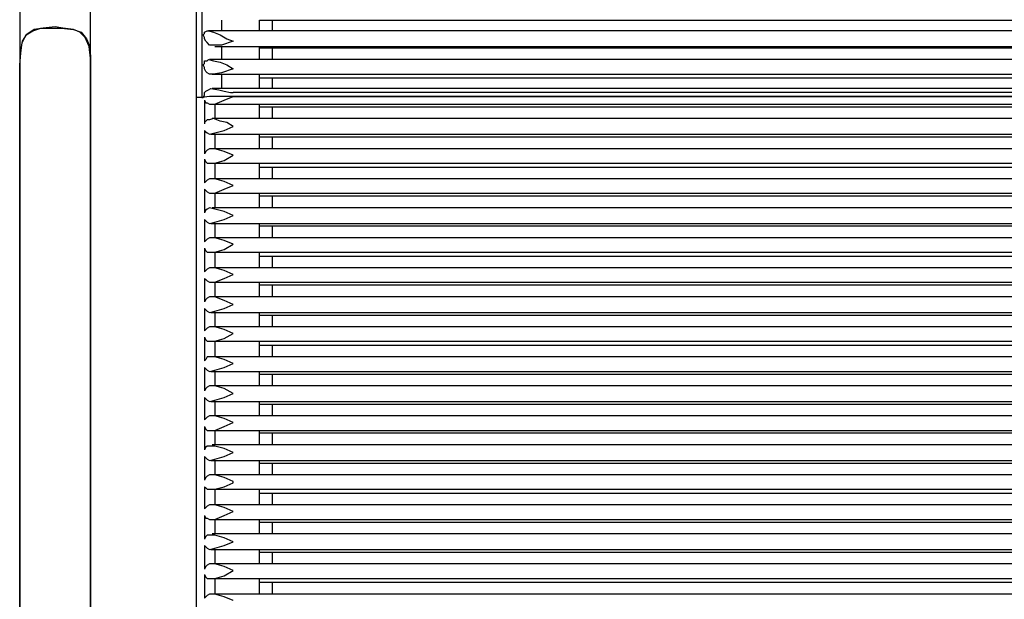
# Model space of a CAD drawing. Extents: x -36.8 to -15.9, y -81.6 to -58.3.
# Drawn here: x -36.8 to -26.4, y -70 to -63.9 of the extents above; entities that cross this region are included whole.
import ezdxf

# ---------------------------------------------------------------- set-up
doc = ezdxf.new("R2010")
doc.units = 0
doc.header["$MEASUREMENT"] = 0
doc.layers.get('0').update_dxf_attribs({"linetype": 'CONTINUOUS'})

msp = doc.modelspace()

# ---------------------------------------------------------------- linework, layer by layer
for points, knots in [([(-34.935, -64.701), (-34.935, -64.701), (-34.935, -64.534), (-34.935, -64.534), (-34.935, -64.534), (-34.935, -64.381), (-34.935, -64.381), (-34.935, -64.381), (-34.935, -64.214), (-34.935, -64.214), (-34.935, -64.214), (-34.935, -64.047), (-34.935, -64.047), (-34.935, -64.047), (-34.935, -63.894), (-34.935, -63.894), (-34.935, -63.894), (-34.935, -63.741), (-34.935, -63.741), (-34.935, -63.741), (-34.935, -63.602), (-34.935, -63.602), (-34.935, -63.602), (-34.935, -63.463), (-34.935, -63.463), (-34.935, -63.463), (-34.935, -63.352), (-34.935, -63.352), (-34.935, -63.352), (-34.935, -63.227), (-34.935, -63.227), (-34.935, -63.227), (-34.935, -63.129), (-34.935, -63.129), (-34.935, -63.129), (-34.935, -63.046), (-34.935, -63.046), (-34.935, -63.046), (-34.935, -62.962), (-34.935, -62.962), (-34.935, -62.962), (-34.935, -62.907), (-34.935, -62.907), (-34.935, -62.907), (-34.935, -62.851), (-34.935, -62.851), (-34.935, -62.851), (-34.935, -62.823), (-34.935, -62.823), (-34.935, -62.823), (-34.935, -62.809), (-34.935, -62.809)], [0, 0, 0, 0, 1, 1, 1, 2, 2, 2, 3, 3, 3, 4, 4, 4, 5, 5, 5, 6, 6, 6, 7, 7, 7, 8, 8, 8, 9, 9, 9, 10, 10, 10, 11, 11, 11, 12, 12, 12, 13, 13, 13, 14, 14, 14, 15, 15, 15, 16, 16, 16, 17, 17, 17, 17]), ([(-34.879, -63.004), (-34.879, -63.004), (-34.879, -63.032), (-34.879, -63.032), (-34.879, -63.032), (-34.879, -63.06), (-34.879, -63.06), (-34.879, -63.06), (-34.879, -63.115), (-34.879, -63.115), (-34.879, -63.115), (-34.879, -63.185), (-34.879, -63.185), (-34.879, -63.185), (-34.879, -63.254), (-34.879, -63.254), (-34.879, -63.254), (-34.879, -63.352), (-34.879, -63.352), (-34.879, -63.352), (-34.879, -63.449), (-34.879, -63.449), (-34.879, -63.449), (-34.879, -63.56), (-34.879, -63.56), (-34.879, -63.56), (-34.879, -63.686), (-34.879, -63.686), (-34.879, -63.686), (-34.879, -63.811), (-34.879, -63.811), (-34.879, -63.811), (-34.879, -63.95), (-34.879, -63.95), (-34.879, -63.95), (-34.879, -64.089), (-34.879, -64.089), (-34.879, -64.089), (-34.879, -64.242), (-34.879, -64.242), (-34.879, -64.242), (-34.879, -64.395), (-34.879, -64.395), (-34.879, -64.395), (-34.879, -64.548), (-34.879, -64.548), (-34.879, -64.548), (-34.879, -64.701), (-34.879, -64.701)], [0, 0, 0, 0, 1, 1, 1, 2, 2, 2, 3, 3, 3, 4, 4, 4, 5, 5, 5, 6, 6, 6, 7, 7, 7, 8, 8, 8, 9, 9, 9, 10, 10, 10, 11, 11, 11, 12, 12, 12, 13, 13, 13, 14, 14, 14, 15, 15, 15, 16, 16, 16, 16]), ([(-36.061, -64.353), (-36.061, -64.353), (-36.061, -64.283), (-36.061, -64.283), (-36.061, -64.283), (-36.075, -64.158), (-36.075, -64.158), (-36.075, -64.158), (-36.117, -64.061), (-36.117, -64.061), (-36.117, -64.061), (-36.172, -64.005), (-36.172, -64.005), (-36.172, -64.005), (-36.242, -63.978), (-36.242, -63.978), (-36.242, -63.978), (-36.353, -63.964), (-36.353, -63.964), (-36.353, -63.964), (-36.436, -63.95), (-36.436, -63.95), (-36.436, -63.95), (-36.562, -63.964), (-36.562, -63.964), (-36.562, -63.964), (-36.659, -63.978), (-36.659, -63.978), (-36.659, -63.978), (-36.742, -64.033), (-36.742, -64.033), (-36.742, -64.033), (-36.784, -64.103), (-36.784, -64.103), (-36.784, -64.103), (-36.798, -64.186), (-36.798, -64.186), (-36.798, -64.186), (-36.812, -64.297), (-36.812, -64.297), (-36.812, -64.297), (-36.812, -64.353), (-36.812, -64.353)], [0, 0, 0, 0, 1, 1, 1, 2, 2, 2, 3, 3, 3, 4, 4, 4, 5, 5, 5, 6, 6, 6, 7, 7, 7, 8, 8, 8, 9, 9, 9, 10, 10, 10, 11, 11, 11, 12, 12, 12, 13, 13, 13, 14, 14, 14, 14]), ([(-34.67, -63.88), (-34.67, -63.88), (-34.67, -63.936), (-34.67, -63.936), (-34.67, -63.936), (-34.67, -63.991), (-34.67, -63.991)], [0, 0, 0, 0, 1, 1, 1, 2, 2, 2, 2]), ([(-34.267, -63.991), (-34.267, -63.991), (-34.267, -63.964), (-34.267, -63.964), (-34.267, -63.964), (-34.267, -63.88), (-34.267, -63.88)], [0, 0, 0, 0, 1, 1, 1, 2, 2, 2, 2]), ([(-36.812, -64.353), (-36.812, -64.353), (-36.798, -64.228), (-36.798, -64.228), (-36.798, -64.228), (-36.784, -64.117), (-36.784, -64.117), (-36.784, -64.117), (-36.742, -64.033), (-36.742, -64.033), (-36.742, -64.033), (-36.673, -63.991), (-36.673, -63.991), (-36.673, -63.991), (-36.589, -63.964), (-36.589, -63.964), (-36.589, -63.964), (-36.478, -63.964), (-36.478, -63.964), (-36.478, -63.964), (-36.367, -63.964), (-36.367, -63.964), (-36.367, -63.964), (-36.242, -63.978), (-36.242, -63.978), (-36.242, -63.978), (-36.158, -64.005), (-36.158, -64.005), (-36.158, -64.005), (-36.103, -64.075), (-36.103, -64.075), (-36.103, -64.075), (-36.075, -64.144), (-36.075, -64.144), (-36.075, -64.144), (-36.061, -64.256), (-36.061, -64.256), (-36.061, -64.256), (-36.061, -64.353), (-36.061, -64.353)], [0, 0, 0, 0, 1, 1, 1, 2, 2, 2, 3, 3, 3, 4, 4, 4, 5, 5, 5, 6, 6, 6, 7, 7, 7, 8, 8, 8, 9, 9, 9, 10, 10, 10, 11, 11, 11, 12, 12, 12, 13, 13, 13, 13]), ([(-34.545, -64.103), (-34.545, -64.103), (-34.545, -64.103), (-34.545, -64.103), (-34.545, -64.103), (-34.615, -64.075), (-34.615, -64.075), (-34.615, -64.075), (-34.684, -64.033), (-34.684, -64.033), (-34.684, -64.033), (-34.754, -64.005), (-34.754, -64.005), (-34.754, -64.005), (-34.809, -63.991), (-34.809, -63.991), (-34.809, -63.991), (-34.823, -63.991), (-34.823, -63.991), (-34.823, -63.991), (-34.851, -64.005), (-34.851, -64.005), (-34.851, -64.005), (-34.851, -64.019), (-34.851, -64.019), (-34.851, -64.019), (-34.865, -64.033), (-34.865, -64.033), (-34.865, -64.033), (-34.851, -64.061), (-34.851, -64.061), (-34.851, -64.061), (-34.851, -64.075), (-34.851, -64.075), (-34.851, -64.075), (-34.837, -64.103), (-34.837, -64.103), (-34.837, -64.103), (-34.823, -64.117), (-34.823, -64.117), (-34.823, -64.117), (-34.796, -64.144), (-34.796, -64.144), (-34.796, -64.144), (-34.754, -64.144), (-34.754, -64.144), (-34.754, -64.144), (-34.67, -64.144), (-34.67, -64.144), (-34.67, -64.144), (-34.545, -64.103), (-34.545, -64.103)], [0, 0, 0, 0, 1, 1, 1, 2, 2, 2, 3, 3, 3, 4, 4, 4, 5, 5, 5, 6, 6, 6, 7, 7, 7, 8, 8, 8, 9, 9, 9, 10, 10, 10, 11, 11, 11, 12, 12, 12, 13, 13, 13, 14, 14, 14, 15, 15, 15, 16, 16, 16, 17, 17, 17, 17]), ([(-34.67, -64.158), (-34.67, -64.158), (-34.67, -64.228), (-34.67, -64.228), (-34.67, -64.228), (-34.67, -64.297), (-34.67, -64.297)], [0, 0, 0, 0, 1, 1, 1, 2, 2, 2, 2]), ([(-34.267, -64.297), (-34.267, -64.297), (-34.267, -64.214), (-34.267, -64.214), (-34.267, -64.214), (-34.267, -64.158), (-34.267, -64.158)], [0, 0, 0, 0, 1, 1, 1, 2, 2, 2, 2]), ([(-34.545, -64.395), (-34.545, -64.395), (-34.545, -64.395), (-34.545, -64.395), (-34.545, -64.395), (-34.615, -64.353), (-34.615, -64.353), (-34.615, -64.353), (-34.684, -64.325), (-34.684, -64.325), (-34.684, -64.325), (-34.754, -64.311), (-34.754, -64.311), (-34.754, -64.311), (-34.809, -64.297), (-34.809, -64.297), (-34.809, -64.297), (-34.823, -64.311), (-34.823, -64.311), (-34.823, -64.311), (-34.851, -64.311), (-34.851, -64.311), (-34.851, -64.311), (-34.851, -64.339), (-34.851, -64.339), (-34.851, -64.339), (-34.865, -64.353), (-34.865, -64.353), (-34.865, -64.353), (-34.851, -64.381), (-34.851, -64.381), (-34.851, -64.381), (-34.851, -64.395), (-34.851, -64.395), (-34.851, -64.395), (-34.837, -64.423), (-34.837, -64.423), (-34.837, -64.423), (-34.823, -64.436), (-34.823, -64.436), (-34.823, -64.436), (-34.796, -64.45), (-34.796, -64.45), (-34.796, -64.45), (-34.754, -64.45), (-34.754, -64.45), (-34.754, -64.45), (-34.67, -64.436), (-34.67, -64.436), (-34.67, -64.436), (-34.545, -64.395), (-34.545, -64.395)], [0, 0, 0, 0, 1, 1, 1, 2, 2, 2, 3, 3, 3, 4, 4, 4, 5, 5, 5, 6, 6, 6, 7, 7, 7, 8, 8, 8, 9, 9, 9, 10, 10, 10, 11, 11, 11, 12, 12, 12, 13, 13, 13, 14, 14, 14, 15, 15, 15, 16, 16, 16, 17, 17, 17, 17]), ([(-34.67, -64.45), (-34.67, -64.45), (-34.67, -64.534), (-34.67, -64.534), (-34.67, -64.534), (-34.67, -64.603), (-34.67, -64.603)], [0, 0, 0, 0, 1, 1, 1, 2, 2, 2, 2]), ([(-34.267, -64.603), (-34.267, -64.603), (-34.267, -64.603), (-34.267, -64.603), (-34.267, -64.603), (-34.267, -64.478), (-34.267, -64.478), (-34.267, -64.478), (-34.267, -64.45), (-34.267, -64.45)], [0, 0, 0, 0, 1, 1, 1, 2, 2, 2, 3, 3, 3, 3]), ([(-34.865, -64.701), (-34.865, -64.701), (-34.851, -64.673), (-34.851, -64.673), (-34.851, -64.673), (-34.851, -64.645), (-34.851, -64.645), (-34.851, -64.645), (-34.837, -64.631), (-34.837, -64.631), (-34.837, -64.631), (-34.809, -64.617), (-34.809, -64.617), (-34.809, -64.617), (-34.782, -64.603), (-34.782, -64.603), (-34.782, -64.603), (-34.698, -64.617), (-34.698, -64.617), (-34.698, -64.617), (-34.643, -64.631), (-34.643, -64.631), (-34.643, -64.631), (-34.573, -64.645), (-34.573, -64.645), (-34.573, -64.645), (-34.545, -64.645), (-34.545, -64.645)], [0, 0, 0, 0, 1, 1, 1, 2, 2, 2, 3, 3, 3, 4, 4, 4, 5, 5, 5, 6, 6, 6, 7, 7, 7, 8, 8, 8, 9, 9, 9, 9]), ([(-34.545, -64.687), (-34.545, -64.687), (-34.67, -64.687), (-34.67, -64.687), (-34.67, -64.687), (-34.796, -64.687), (-34.796, -64.687), (-34.796, -64.687), (-34.879, -64.701), (-34.879, -64.701), (-34.879, -64.701), (-34.935, -64.701), (-34.935, -64.701)], [0, 0, 0, 0, 1, 1, 1, 2, 2, 2, 3, 3, 3, 4, 4, 4, 4]), ([(-34.851, -64.728), (-34.851, -64.728), (-34.837, -64.756), (-34.837, -64.756), (-34.837, -64.756), (-34.823, -64.756), (-34.823, -64.756), (-34.823, -64.756), (-34.796, -64.77), (-34.796, -64.77), (-34.796, -64.77), (-34.74, -64.77), (-34.74, -64.77), (-34.74, -64.77), (-34.643, -64.728), (-34.643, -64.728), (-34.643, -64.728), (-34.545, -64.687), (-34.545, -64.687)], [0, 0, 0, 0, 1, 1, 1, 2, 2, 2, 3, 3, 3, 4, 4, 4, 5, 5, 5, 6, 6, 6, 6]), ([(-34.545, -65.007), (-34.545, -65.007), (-34.545, -65.007), (-34.545, -65.007), (-34.545, -65.007), (-34.615, -64.965), (-34.615, -64.965), (-34.615, -64.965), (-34.684, -64.951), (-34.684, -64.951), (-34.684, -64.951), (-34.754, -64.923), (-34.754, -64.923), (-34.754, -64.923), (-34.796, -64.937), (-34.796, -64.937), (-34.796, -64.937), (-34.823, -64.937), (-34.823, -64.937), (-34.823, -64.937), (-34.851, -64.965), (-34.851, -64.965), (-34.851, -64.965), (-34.851, -64.979), (-34.851, -64.979)], [0, 0, 0, 0, 1, 1, 1, 2, 2, 2, 3, 3, 3, 4, 4, 4, 5, 5, 5, 6, 6, 6, 7, 7, 7, 8, 8, 8, 8]), ([(-34.851, -65.048), (-34.851, -65.048), (-34.837, -65.062), (-34.837, -65.062), (-34.837, -65.062), (-34.823, -65.076), (-34.823, -65.076), (-34.823, -65.076), (-34.796, -65.09), (-34.796, -65.09), (-34.796, -65.09), (-34.74, -65.076), (-34.74, -65.076), (-34.74, -65.076), (-34.643, -65.048), (-34.643, -65.048), (-34.643, -65.048), (-34.545, -65.007), (-34.545, -65.007)], [0, 0, 0, 0, 1, 1, 1, 2, 2, 2, 3, 3, 3, 4, 4, 4, 5, 5, 5, 6, 6, 6, 6]), ([(-34.545, -65.312), (-34.545, -65.312), (-34.545, -65.312), (-34.545, -65.312), (-34.545, -65.312), (-34.643, -65.271), (-34.643, -65.271), (-34.643, -65.271), (-34.74, -65.243), (-34.74, -65.243), (-34.74, -65.243), (-34.796, -65.243), (-34.796, -65.243), (-34.796, -65.243), (-34.823, -65.257), (-34.823, -65.257), (-34.823, -65.257), (-34.837, -65.271), (-34.837, -65.271), (-34.837, -65.271), (-34.851, -65.299), (-34.851, -65.299)], [0, 0, 0, 0, 1, 1, 1, 2, 2, 2, 3, 3, 3, 4, 4, 4, 5, 5, 5, 6, 6, 6, 7, 7, 7, 7]), ([(-34.851, -65.354), (-34.851, -65.354), (-34.837, -65.382), (-34.837, -65.382), (-34.837, -65.382), (-34.823, -65.396), (-34.823, -65.396), (-34.823, -65.396), (-34.796, -65.396), (-34.796, -65.396), (-34.796, -65.396), (-34.74, -65.396), (-34.74, -65.396), (-34.74, -65.396), (-34.643, -65.368), (-34.643, -65.368), (-34.643, -65.368), (-34.545, -65.312), (-34.545, -65.312)], [0, 0, 0, 0, 1, 1, 1, 2, 2, 2, 3, 3, 3, 4, 4, 4, 5, 5, 5, 6, 6, 6, 6]), ([(-34.545, -65.632), (-34.545, -65.632), (-34.545, -65.632), (-34.545, -65.632), (-34.545, -65.632), (-34.643, -65.591), (-34.643, -65.591), (-34.643, -65.591), (-34.74, -65.563), (-34.74, -65.563), (-34.74, -65.563), (-34.796, -65.563), (-34.796, -65.563), (-34.796, -65.563), (-34.823, -65.577), (-34.823, -65.577), (-34.823, -65.577), (-34.837, -65.591), (-34.837, -65.591), (-34.837, -65.591), (-34.851, -65.604), (-34.851, -65.604)], [0, 0, 0, 0, 1, 1, 1, 2, 2, 2, 3, 3, 3, 4, 4, 4, 5, 5, 5, 6, 6, 6, 7, 7, 7, 7]), ([(-34.851, -65.674), (-34.851, -65.674), (-34.837, -65.688), (-34.837, -65.688), (-34.837, -65.688), (-34.823, -65.702), (-34.823, -65.702), (-34.823, -65.702), (-34.796, -65.716), (-34.796, -65.716), (-34.796, -65.716), (-34.74, -65.716), (-34.74, -65.716), (-34.74, -65.716), (-34.643, -65.674), (-34.643, -65.674), (-34.643, -65.674), (-34.545, -65.632), (-34.545, -65.632)], [0, 0, 0, 0, 1, 1, 1, 2, 2, 2, 3, 3, 3, 4, 4, 4, 5, 5, 5, 6, 6, 6, 6]), ([(-34.545, -65.952), (-34.545, -65.952), (-34.545, -65.952), (-34.545, -65.952), (-34.545, -65.952), (-34.643, -65.91), (-34.643, -65.91), (-34.643, -65.91), (-34.74, -65.883), (-34.74, -65.883), (-34.74, -65.883), (-34.796, -65.869), (-34.796, -65.869), (-34.796, -65.869), (-34.823, -65.883), (-34.823, -65.883), (-34.823, -65.883), (-34.837, -65.897), (-34.837, -65.897), (-34.837, -65.897), (-34.851, -65.924), (-34.851, -65.924)], [0, 0, 0, 0, 1, 1, 1, 2, 2, 2, 3, 3, 3, 4, 4, 4, 5, 5, 5, 6, 6, 6, 7, 7, 7, 7]), ([(-34.851, -65.994), (-34.851, -65.994), (-34.837, -66.008), (-34.837, -66.008), (-34.837, -66.008), (-34.823, -66.022), (-34.823, -66.022), (-34.823, -66.022), (-34.796, -66.036), (-34.796, -66.036), (-34.796, -66.036), (-34.74, -66.022), (-34.74, -66.022), (-34.74, -66.022), (-34.643, -65.994), (-34.643, -65.994), (-34.643, -65.994), (-34.545, -65.952), (-34.545, -65.952)], [0, 0, 0, 0, 1, 1, 1, 2, 2, 2, 3, 3, 3, 4, 4, 4, 5, 5, 5, 6, 6, 6, 6]), ([(-34.545, -66.258), (-34.545, -66.258), (-34.545, -66.258), (-34.545, -66.258), (-34.545, -66.258), (-34.643, -66.216), (-34.643, -66.216), (-34.643, -66.216), (-34.74, -66.189), (-34.74, -66.189), (-34.74, -66.189), (-34.796, -66.189), (-34.796, -66.189), (-34.796, -66.189), (-34.823, -66.202), (-34.823, -66.202), (-34.823, -66.202), (-34.837, -66.216), (-34.837, -66.216), (-34.837, -66.216), (-34.851, -66.23), (-34.851, -66.23)], [0, 0, 0, 0, 1, 1, 1, 2, 2, 2, 3, 3, 3, 4, 4, 4, 5, 5, 5, 6, 6, 6, 7, 7, 7, 7]), ([(-34.851, -66.3), (-34.851, -66.3), (-34.837, -66.328), (-34.837, -66.328), (-34.837, -66.328), (-34.823, -66.341), (-34.823, -66.341), (-34.823, -66.341), (-34.796, -66.341), (-34.796, -66.341), (-34.796, -66.341), (-34.74, -66.341), (-34.74, -66.341), (-34.74, -66.341), (-34.643, -66.314), (-34.643, -66.314), (-34.643, -66.314), (-34.545, -66.258), (-34.545, -66.258)], [0, 0, 0, 0, 1, 1, 1, 2, 2, 2, 3, 3, 3, 4, 4, 4, 5, 5, 5, 6, 6, 6, 6]), ([(-34.545, -66.578), (-34.545, -66.578), (-34.545, -66.578), (-34.545, -66.578), (-34.545, -66.578), (-34.643, -66.536), (-34.643, -66.536), (-34.643, -66.536), (-34.74, -66.508), (-34.74, -66.508), (-34.74, -66.508), (-34.796, -66.508), (-34.796, -66.508), (-34.796, -66.508), (-34.823, -66.522), (-34.823, -66.522), (-34.823, -66.522), (-34.837, -66.536), (-34.837, -66.536), (-34.837, -66.536), (-34.851, -66.55), (-34.851, -66.55)], [0, 0, 0, 0, 1, 1, 1, 2, 2, 2, 3, 3, 3, 4, 4, 4, 5, 5, 5, 6, 6, 6, 7, 7, 7, 7]), ([(-34.851, -66.62), (-34.851, -66.62), (-34.837, -66.633), (-34.837, -66.633), (-34.837, -66.633), (-34.823, -66.647), (-34.823, -66.647), (-34.823, -66.647), (-34.796, -66.661), (-34.796, -66.661), (-34.796, -66.661), (-34.74, -66.661), (-34.74, -66.661), (-34.74, -66.661), (-34.643, -66.62), (-34.643, -66.62), (-34.643, -66.62), (-34.545, -66.578), (-34.545, -66.578)], [0, 0, 0, 0, 1, 1, 1, 2, 2, 2, 3, 3, 3, 4, 4, 4, 5, 5, 5, 6, 6, 6, 6]), ([(-34.545, -66.898), (-34.545, -66.898), (-34.545, -66.898), (-34.545, -66.898), (-34.545, -66.898), (-34.643, -66.856), (-34.643, -66.856), (-34.643, -66.856), (-34.74, -66.814), (-34.74, -66.814), (-34.74, -66.814), (-34.796, -66.814), (-34.796, -66.814), (-34.796, -66.814), (-34.823, -66.828), (-34.823, -66.828), (-34.823, -66.828), (-34.837, -66.842), (-34.837, -66.842), (-34.837, -66.842), (-34.851, -66.87), (-34.851, -66.87)], [0, 0, 0, 0, 1, 1, 1, 2, 2, 2, 3, 3, 3, 4, 4, 4, 5, 5, 5, 6, 6, 6, 7, 7, 7, 7]), ([(-34.851, -66.939), (-34.851, -66.939), (-34.837, -66.953), (-34.837, -66.953), (-34.837, -66.953), (-34.823, -66.967), (-34.823, -66.967), (-34.823, -66.967), (-34.796, -66.981), (-34.796, -66.981), (-34.796, -66.981), (-34.74, -66.967), (-34.74, -66.967), (-34.74, -66.967), (-34.643, -66.939), (-34.643, -66.939), (-34.643, -66.939), (-34.545, -66.898), (-34.545, -66.898)], [0, 0, 0, 0, 1, 1, 1, 2, 2, 2, 3, 3, 3, 4, 4, 4, 5, 5, 5, 6, 6, 6, 6]), ([(-34.545, -67.204), (-34.545, -67.204), (-34.545, -67.204), (-34.545, -67.204), (-34.545, -67.204), (-34.643, -67.162), (-34.643, -67.162), (-34.643, -67.162), (-34.74, -67.134), (-34.74, -67.134), (-34.74, -67.134), (-34.796, -67.134), (-34.796, -67.134), (-34.796, -67.134), (-34.823, -67.148), (-34.823, -67.148), (-34.823, -67.148), (-34.837, -67.162), (-34.837, -67.162), (-34.837, -67.162), (-34.851, -67.176), (-34.851, -67.176)], [0, 0, 0, 0, 1, 1, 1, 2, 2, 2, 3, 3, 3, 4, 4, 4, 5, 5, 5, 6, 6, 6, 7, 7, 7, 7]), ([(-34.851, -67.245), (-34.851, -67.245), (-34.837, -67.273), (-34.837, -67.273), (-34.837, -67.273), (-34.823, -67.287), (-34.823, -67.287), (-34.823, -67.287), (-34.796, -67.287), (-34.796, -67.287), (-34.796, -67.287), (-34.74, -67.287), (-34.74, -67.287), (-34.74, -67.287), (-34.643, -67.259), (-34.643, -67.259), (-34.643, -67.259), (-34.545, -67.204), (-34.545, -67.204)], [0, 0, 0, 0, 1, 1, 1, 2, 2, 2, 3, 3, 3, 4, 4, 4, 5, 5, 5, 6, 6, 6, 6]), ([(-34.545, -67.523), (-34.545, -67.523), (-34.545, -67.523), (-34.545, -67.523), (-34.545, -67.523), (-34.643, -67.482), (-34.643, -67.482), (-34.643, -67.482), (-34.74, -67.454), (-34.74, -67.454), (-34.74, -67.454), (-34.796, -67.454), (-34.796, -67.454), (-34.796, -67.454), (-34.823, -67.454), (-34.823, -67.454), (-34.823, -67.454), (-34.837, -67.482), (-34.837, -67.482), (-34.837, -67.482), (-34.851, -67.496), (-34.851, -67.496)], [0, 0, 0, 0, 1, 1, 1, 2, 2, 2, 3, 3, 3, 4, 4, 4, 5, 5, 5, 6, 6, 6, 7, 7, 7, 7]), ([(-34.851, -67.565), (-34.851, -67.565), (-34.837, -67.579), (-34.837, -67.579), (-34.837, -67.579), (-34.823, -67.593), (-34.823, -67.593), (-34.823, -67.593), (-34.796, -67.607), (-34.796, -67.607), (-34.796, -67.607), (-34.74, -67.593), (-34.74, -67.593), (-34.74, -67.593), (-34.643, -67.565), (-34.643, -67.565), (-34.643, -67.565), (-34.545, -67.523), (-34.545, -67.523)], [0, 0, 0, 0, 1, 1, 1, 2, 2, 2, 3, 3, 3, 4, 4, 4, 5, 5, 5, 6, 6, 6, 6]), ([(-34.545, -67.843), (-34.545, -67.843), (-34.545, -67.843), (-34.545, -67.843), (-34.545, -67.843), (-34.643, -67.788), (-34.643, -67.788), (-34.643, -67.788), (-34.74, -67.76), (-34.74, -67.76), (-34.74, -67.76), (-34.796, -67.76), (-34.796, -67.76), (-34.796, -67.76), (-34.823, -67.774), (-34.823, -67.774), (-34.823, -67.774), (-34.837, -67.788), (-34.837, -67.788), (-34.837, -67.788), (-34.851, -67.815), (-34.851, -67.815)], [0, 0, 0, 0, 1, 1, 1, 2, 2, 2, 3, 3, 3, 4, 4, 4, 5, 5, 5, 6, 6, 6, 7, 7, 7, 7]), ([(-34.851, -67.885), (-34.851, -67.885), (-34.837, -67.899), (-34.837, -67.899), (-34.837, -67.899), (-34.823, -67.913), (-34.823, -67.913), (-34.823, -67.913), (-34.796, -67.927), (-34.796, -67.927), (-34.796, -67.927), (-34.74, -67.913), (-34.74, -67.913), (-34.74, -67.913), (-34.643, -67.885), (-34.643, -67.885), (-34.643, -67.885), (-34.545, -67.843), (-34.545, -67.843)], [0, 0, 0, 0, 1, 1, 1, 2, 2, 2, 3, 3, 3, 4, 4, 4, 5, 5, 5, 6, 6, 6, 6]), ([(-34.545, -68.149), (-34.545, -68.149), (-34.545, -68.149), (-34.545, -68.149), (-34.545, -68.149), (-34.643, -68.107), (-34.643, -68.107), (-34.643, -68.107), (-34.74, -68.08), (-34.74, -68.08), (-34.74, -68.08), (-34.796, -68.08), (-34.796, -68.08), (-34.796, -68.08), (-34.823, -68.094), (-34.823, -68.094), (-34.823, -68.094), (-34.837, -68.107), (-34.837, -68.107), (-34.837, -68.107), (-34.851, -68.121), (-34.851, -68.121)], [0, 0, 0, 0, 1, 1, 1, 2, 2, 2, 3, 3, 3, 4, 4, 4, 5, 5, 5, 6, 6, 6, 7, 7, 7, 7]), ([(-34.851, -68.191), (-34.851, -68.191), (-34.837, -68.219), (-34.837, -68.219), (-34.837, -68.219), (-34.823, -68.233), (-34.823, -68.233), (-34.823, -68.233), (-34.796, -68.233), (-34.796, -68.233), (-34.796, -68.233), (-34.74, -68.233), (-34.74, -68.233), (-34.74, -68.233), (-34.643, -68.191), (-34.643, -68.191), (-34.643, -68.191), (-34.545, -68.149), (-34.545, -68.149)], [0, 0, 0, 0, 1, 1, 1, 2, 2, 2, 3, 3, 3, 4, 4, 4, 5, 5, 5, 6, 6, 6, 6]), ([(-34.545, -68.469), (-34.545, -68.469), (-34.545, -68.469), (-34.545, -68.469), (-34.545, -68.469), (-34.643, -68.427), (-34.643, -68.427), (-34.643, -68.427), (-34.74, -68.399), (-34.74, -68.399), (-34.74, -68.399), (-34.796, -68.399), (-34.796, -68.399), (-34.796, -68.399), (-34.823, -68.399), (-34.823, -68.399), (-34.823, -68.399), (-34.837, -68.413), (-34.837, -68.413), (-34.837, -68.413), (-34.851, -68.441), (-34.851, -68.441)], [0, 0, 0, 0, 1, 1, 1, 2, 2, 2, 3, 3, 3, 4, 4, 4, 5, 5, 5, 6, 6, 6, 7, 7, 7, 7]), ([(-34.851, -68.511), (-34.851, -68.511), (-34.837, -68.525), (-34.837, -68.525), (-34.837, -68.525), (-34.823, -68.539), (-34.823, -68.539), (-34.823, -68.539), (-34.796, -68.552), (-34.796, -68.552), (-34.796, -68.552), (-34.74, -68.539), (-34.74, -68.539), (-34.74, -68.539), (-34.643, -68.511), (-34.643, -68.511), (-34.643, -68.511), (-34.545, -68.469), (-34.545, -68.469)], [0, 0, 0, 0, 1, 1, 1, 2, 2, 2, 3, 3, 3, 4, 4, 4, 5, 5, 5, 6, 6, 6, 6]), ([(-34.545, -68.789), (-34.545, -68.789), (-34.545, -68.775), (-34.545, -68.775), (-34.545, -68.775), (-34.643, -68.733), (-34.643, -68.733), (-34.643, -68.733), (-34.74, -68.705), (-34.74, -68.705), (-34.74, -68.705), (-34.796, -68.705), (-34.796, -68.705), (-34.796, -68.705), (-34.823, -68.719), (-34.823, -68.719), (-34.823, -68.719), (-34.837, -68.733), (-34.837, -68.733), (-34.837, -68.733), (-34.851, -68.761), (-34.851, -68.761)], [0, 0, 0, 0, 1, 1, 1, 2, 2, 2, 3, 3, 3, 4, 4, 4, 5, 5, 5, 6, 6, 6, 7, 7, 7, 7]), ([(-34.851, -68.831), (-34.851, -68.831), (-34.837, -68.844), (-34.837, -68.844), (-34.837, -68.844), (-34.823, -68.858), (-34.823, -68.858), (-34.823, -68.858), (-34.796, -68.858), (-34.796, -68.858), (-34.796, -68.858), (-34.74, -68.858), (-34.74, -68.858), (-34.74, -68.858), (-34.643, -68.831), (-34.643, -68.831), (-34.643, -68.831), (-34.545, -68.789), (-34.545, -68.789)], [0, 0, 0, 0, 1, 1, 1, 2, 2, 2, 3, 3, 3, 4, 4, 4, 5, 5, 5, 6, 6, 6, 6]), ([(-34.545, -69.095), (-34.545, -69.095), (-34.545, -69.095), (-34.545, -69.095), (-34.545, -69.095), (-34.643, -69.053), (-34.643, -69.053), (-34.643, -69.053), (-34.74, -69.025), (-34.74, -69.025), (-34.74, -69.025), (-34.796, -69.025), (-34.796, -69.025), (-34.796, -69.025), (-34.823, -69.039), (-34.823, -69.039), (-34.823, -69.039), (-34.837, -69.053), (-34.837, -69.053), (-34.837, -69.053), (-34.851, -69.067), (-34.851, -69.067)], [0, 0, 0, 0, 1, 1, 1, 2, 2, 2, 3, 3, 3, 4, 4, 4, 5, 5, 5, 6, 6, 6, 7, 7, 7, 7]), ([(-34.851, -69.136), (-34.851, -69.136), (-34.837, -69.164), (-34.837, -69.164), (-34.837, -69.164), (-34.823, -69.164), (-34.823, -69.164), (-34.823, -69.164), (-34.796, -69.178), (-34.796, -69.178), (-34.796, -69.178), (-34.74, -69.178), (-34.74, -69.178), (-34.74, -69.178), (-34.643, -69.136), (-34.643, -69.136), (-34.643, -69.136), (-34.545, -69.095), (-34.545, -69.095)], [0, 0, 0, 0, 1, 1, 1, 2, 2, 2, 3, 3, 3, 4, 4, 4, 5, 5, 5, 6, 6, 6, 6]), ([(-34.545, -69.415), (-34.545, -69.415), (-34.545, -69.415), (-34.545, -69.415), (-34.545, -69.415), (-34.643, -69.373), (-34.643, -69.373), (-34.643, -69.373), (-34.74, -69.345), (-34.74, -69.345), (-34.74, -69.345), (-34.796, -69.345), (-34.796, -69.345), (-34.796, -69.345), (-34.823, -69.345), (-34.823, -69.345), (-34.823, -69.345), (-34.837, -69.359), (-34.837, -69.359), (-34.837, -69.359), (-34.851, -69.387), (-34.851, -69.387)], [0, 0, 0, 0, 1, 1, 1, 2, 2, 2, 3, 3, 3, 4, 4, 4, 5, 5, 5, 6, 6, 6, 7, 7, 7, 7]), ([(-34.851, -69.456), (-34.851, -69.456), (-34.837, -69.47), (-34.837, -69.47), (-34.837, -69.47), (-34.823, -69.484), (-34.823, -69.484), (-34.823, -69.484), (-34.796, -69.498), (-34.796, -69.498), (-34.796, -69.498), (-34.74, -69.484), (-34.74, -69.484), (-34.74, -69.484), (-34.643, -69.456), (-34.643, -69.456), (-34.643, -69.456), (-34.545, -69.415), (-34.545, -69.415)], [0, 0, 0, 0, 1, 1, 1, 2, 2, 2, 3, 3, 3, 4, 4, 4, 5, 5, 5, 6, 6, 6, 6]), ([(-34.545, -69.721), (-34.545, -69.721), (-34.545, -69.721), (-34.545, -69.721), (-34.545, -69.721), (-34.643, -69.679), (-34.643, -69.679), (-34.643, -69.679), (-34.74, -69.651), (-34.74, -69.651), (-34.74, -69.651), (-34.796, -69.651), (-34.796, -69.651), (-34.796, -69.651), (-34.823, -69.665), (-34.823, -69.665), (-34.823, -69.665), (-34.837, -69.679), (-34.837, -69.679), (-34.837, -69.679), (-34.851, -69.707), (-34.851, -69.707)], [0, 0, 0, 0, 1, 1, 1, 2, 2, 2, 3, 3, 3, 4, 4, 4, 5, 5, 5, 6, 6, 6, 7, 7, 7, 7]), ([(-34.851, -69.762), (-34.851, -69.762), (-34.837, -69.79), (-34.837, -69.79), (-34.837, -69.79), (-34.823, -69.804), (-34.823, -69.804), (-34.823, -69.804), (-34.796, -69.804), (-34.796, -69.804), (-34.796, -69.804), (-34.74, -69.804), (-34.74, -69.804), (-34.74, -69.804), (-34.643, -69.776), (-34.643, -69.776), (-34.643, -69.776), (-34.545, -69.721), (-34.545, -69.721)], [0, 0, 0, 0, 1, 1, 1, 2, 2, 2, 3, 3, 3, 4, 4, 4, 5, 5, 5, 6, 6, 6, 6]), ([(-34.545, -70.04), (-34.545, -70.04), (-34.545, -70.04), (-34.545, -70.04), (-34.545, -70.04), (-34.643, -69.999), (-34.643, -69.999), (-34.643, -69.999), (-34.74, -69.971), (-34.74, -69.971), (-34.74, -69.971), (-34.796, -69.971), (-34.796, -69.971), (-34.796, -69.971), (-34.823, -69.985), (-34.823, -69.985), (-34.823, -69.985), (-34.837, -69.999), (-34.837, -69.999), (-34.837, -69.999), (-34.851, -70.013), (-34.851, -70.013)], [0, 0, 0, 0, 1, 1, 1, 2, 2, 2, 3, 3, 3, 4, 4, 4, 5, 5, 5, 6, 6, 6, 7, 7, 7, 7])]:
    msp.add_open_spline(points, degree=3, knots=knots)
for points in [[(-36.812, -63.533), (-36.812, -63.533), (-36.812, -77.953), (-36.812, -77.953)], [(-36.061, -77.953), (-36.061, -77.953), (-36.061, -63.533), (-36.061, -63.533)], [(-34.267, -63.88), (-34.267, -63.88), (-18.457, -63.88), (-18.457, -63.88)], [(-34.128, -63.991), (-34.128, -63.991), (-34.128, -63.88), (-34.128, -63.88)], [(-17.914, -63.991), (-17.914, -63.991), (-34.809, -63.991), (-34.809, -63.991)], [(-34.74, -64.158), (-34.74, -64.158), (-17.998, -64.158), (-17.998, -64.158)], [(-34.267, -64.172), (-34.267, -64.172), (-18.457, -64.172), (-18.457, -64.172)], [(-34.128, -64.297), (-34.128, -64.297), (-34.128, -64.172), (-34.128, -64.172)], [(-36.812, -64.353), (-36.812, -64.353), (-36.812, -77.369), (-36.812, -77.369)], [(-36.812, -77.369), (-36.812, -77.369), (-36.812, -64.353), (-36.812, -64.353)], [(-36.061, -77.369), (-36.061, -77.369), (-36.061, -64.353), (-36.061, -64.353)], [(-36.061, -64.353), (-36.061, -64.353), (-36.061, -77.369), (-36.061, -77.369)], [(-17.928, -64.297), (-17.928, -64.297), (-34.796, -64.297), (-34.796, -64.297)], [(-34.768, -64.45), (-34.768, -64.45), (-17.97, -64.45), (-17.97, -64.45)], [(-34.267, -64.492), (-34.267, -64.492), (-18.457, -64.492), (-18.457, -64.492)], [(-34.128, -64.603), (-34.128, -64.603), (-34.128, -64.492), (-34.128, -64.492)], [(-17.956, -64.603), (-17.956, -64.603), (-34.768, -64.603), (-34.768, -64.603)], [(-18.192, -64.645), (-18.192, -64.645), (-34.545, -64.645), (-34.545, -64.645)], [(-34.935, -80.08), (-34.935, -80.08), (-34.935, -64.701), (-34.935, -64.701)], [(-34.879, -64.701), (-34.879, -64.701), (-34.865, -64.701), (-34.865, -64.701)], [(-34.851, -64.728), (-34.851, -64.728), (-34.851, -64.979), (-34.851, -64.979)], [(-34.782, -64.77), (-34.782, -64.77), (-17.942, -64.77), (-17.942, -64.77)], [(-34.74, -64.77), (-34.74, -64.77), (-34.74, -64.923), (-34.74, -64.923)], [(-34.545, -64.687), (-34.545, -64.687), (-34.545, -64.687), (-34.545, -64.687)], [(-34.545, -64.687), (-34.545, -64.687), (-34.545, -64.687), (-34.545, -64.687)], [(-34.545, -64.687), (-34.545, -64.687), (-34.545, -64.687), (-34.545, -64.687)], [(-18.178, -64.687), (-18.178, -64.687), (-34.545, -64.687), (-34.545, -64.687)], [(-34.545, -64.687), (-34.545, -64.687), (-18.192, -64.687), (-18.192, -64.687)], [(-34.267, -64.923), (-34.267, -64.923), (-34.267, -64.77), (-34.267, -64.77)], [(-34.267, -64.798), (-34.267, -64.798), (-18.457, -64.798), (-18.457, -64.798)], [(-34.128, -64.923), (-34.128, -64.923), (-34.128, -64.798), (-34.128, -64.798)], [(-17.956, -64.923), (-17.956, -64.923), (-34.768, -64.923), (-34.768, -64.923)], [(-34.851, -65.048), (-34.851, -65.048), (-34.851, -65.299), (-34.851, -65.299)], [(-34.782, -65.09), (-34.782, -65.09), (-17.942, -65.09), (-17.942, -65.09)], [(-34.74, -65.09), (-34.74, -65.09), (-34.74, -65.243), (-34.74, -65.243)], [(-34.267, -65.243), (-34.267, -65.243), (-34.267, -65.09), (-34.267, -65.09)], [(-34.267, -65.118), (-34.267, -65.118), (-18.457, -65.118), (-18.457, -65.118)], [(-34.128, -65.243), (-34.128, -65.243), (-34.128, -65.118), (-34.128, -65.118)], [(-17.956, -65.243), (-17.956, -65.243), (-34.768, -65.243), (-34.768, -65.243)], [(-34.851, -65.354), (-34.851, -65.354), (-34.851, -65.604), (-34.851, -65.604)], [(-34.782, -65.396), (-34.782, -65.396), (-17.942, -65.396), (-17.942, -65.396)], [(-34.74, -65.396), (-34.74, -65.396), (-34.74, -65.563), (-34.74, -65.563)], [(-34.267, -65.563), (-34.267, -65.563), (-34.267, -65.396), (-34.267, -65.396)], [(-34.267, -65.438), (-34.267, -65.438), (-18.457, -65.438), (-18.457, -65.438)], [(-34.128, -65.563), (-34.128, -65.563), (-34.128, -65.438), (-34.128, -65.438)], [(-17.956, -65.563), (-17.956, -65.563), (-34.768, -65.563), (-34.768, -65.563)], [(-34.851, -65.674), (-34.851, -65.674), (-34.851, -65.924), (-34.851, -65.924)], [(-34.782, -65.716), (-34.782, -65.716), (-17.942, -65.716), (-17.942, -65.716)], [(-34.74, -65.716), (-34.74, -65.716), (-34.74, -65.869), (-34.74, -65.869)], [(-34.267, -65.869), (-34.267, -65.869), (-34.267, -65.716), (-34.267, -65.716)], [(-34.267, -65.744), (-34.267, -65.744), (-18.457, -65.744), (-18.457, -65.744)], [(-34.128, -65.869), (-34.128, -65.869), (-34.128, -65.744), (-34.128, -65.744)], [(-17.956, -65.869), (-17.956, -65.869), (-34.768, -65.869), (-34.768, -65.869)], [(-34.851, -65.994), (-34.851, -65.994), (-34.851, -66.23), (-34.851, -66.23)], [(-34.782, -66.036), (-34.782, -66.036), (-17.942, -66.036), (-17.942, -66.036)], [(-34.74, -66.036), (-34.74, -66.036), (-34.74, -66.189), (-34.74, -66.189)], [(-34.267, -66.189), (-34.267, -66.189), (-34.267, -66.036), (-34.267, -66.036)], [(-34.267, -66.063), (-34.267, -66.063), (-18.457, -66.063), (-18.457, -66.063)], [(-34.128, -66.189), (-34.128, -66.189), (-34.128, -66.063), (-34.128, -66.063)], [(-17.956, -66.189), (-17.956, -66.189), (-34.768, -66.189), (-34.768, -66.189)], [(-34.851, -66.3), (-34.851, -66.3), (-34.851, -66.55), (-34.851, -66.55)], [(-34.782, -66.341), (-34.782, -66.341), (-17.942, -66.341), (-17.942, -66.341)], [(-34.74, -66.341), (-34.74, -66.341), (-34.74, -66.508), (-34.74, -66.508)], [(-34.267, -66.508), (-34.267, -66.508), (-34.267, -66.341), (-34.267, -66.341)], [(-34.267, -66.383), (-34.267, -66.383), (-18.457, -66.383), (-18.457, -66.383)], [(-34.128, -66.508), (-34.128, -66.508), (-34.128, -66.383), (-34.128, -66.383)], [(-17.956, -66.508), (-17.956, -66.508), (-34.768, -66.508), (-34.768, -66.508)], [(-34.851, -66.62), (-34.851, -66.62), (-34.851, -66.87), (-34.851, -66.87)], [(-34.782, -66.661), (-34.782, -66.661), (-17.942, -66.661), (-17.942, -66.661)], [(-34.74, -66.661), (-34.74, -66.661), (-34.74, -66.814), (-34.74, -66.814)], [(-34.267, -66.814), (-34.267, -66.814), (-34.267, -66.661), (-34.267, -66.661)], [(-34.267, -66.689), (-34.267, -66.689), (-18.457, -66.689), (-18.457, -66.689)], [(-34.128, -66.814), (-34.128, -66.814), (-34.128, -66.689), (-34.128, -66.689)], [(-17.956, -66.814), (-17.956, -66.814), (-34.768, -66.814), (-34.768, -66.814)], [(-34.851, -66.939), (-34.851, -66.939), (-34.851, -67.176), (-34.851, -67.176)], [(-34.782, -66.981), (-34.782, -66.981), (-17.942, -66.981), (-17.942, -66.981)], [(-34.74, -66.981), (-34.74, -66.981), (-34.74, -67.134), (-34.74, -67.134)], [(-34.267, -67.134), (-34.267, -67.134), (-34.267, -66.981), (-34.267, -66.981)], [(-34.267, -67.009), (-34.267, -67.009), (-18.457, -67.009), (-18.457, -67.009)], [(-34.128, -67.134), (-34.128, -67.134), (-34.128, -67.009), (-34.128, -67.009)], [(-17.956, -67.134), (-17.956, -67.134), (-34.768, -67.134), (-34.768, -67.134)], [(-34.851, -67.245), (-34.851, -67.245), (-34.851, -67.496), (-34.851, -67.496)], [(-34.782, -67.287), (-34.782, -67.287), (-17.942, -67.287), (-17.942, -67.287)], [(-34.74, -67.287), (-34.74, -67.287), (-34.74, -67.454), (-34.74, -67.454)], [(-34.267, -67.454), (-34.267, -67.454), (-34.267, -67.287), (-34.267, -67.287)], [(-34.267, -67.329), (-34.267, -67.329), (-18.457, -67.329), (-18.457, -67.329)], [(-34.128, -67.454), (-34.128, -67.454), (-34.128, -67.329), (-34.128, -67.329)], [(-17.956, -67.454), (-17.956, -67.454), (-34.768, -67.454), (-34.768, -67.454)], [(-34.851, -67.565), (-34.851, -67.565), (-34.851, -67.815), (-34.851, -67.815)], [(-34.782, -67.607), (-34.782, -67.607), (-17.942, -67.607), (-17.942, -67.607)], [(-34.74, -67.607), (-34.74, -67.607), (-34.74, -67.76), (-34.74, -67.76)], [(-34.267, -67.76), (-34.267, -67.76), (-34.267, -67.607), (-34.267, -67.607)], [(-34.267, -67.635), (-34.267, -67.635), (-18.457, -67.635), (-18.457, -67.635)], [(-34.128, -67.76), (-34.128, -67.76), (-34.128, -67.635), (-34.128, -67.635)], [(-17.956, -67.76), (-17.956, -67.76), (-34.768, -67.76), (-34.768, -67.76)], [(-34.851, -67.885), (-34.851, -67.885), (-34.851, -68.121), (-34.851, -68.121)], [(-34.782, -67.927), (-34.782, -67.927), (-17.942, -67.927), (-17.942, -67.927)], [(-34.74, -67.927), (-34.74, -67.927), (-34.74, -68.08), (-34.74, -68.08)], [(-34.267, -68.08), (-34.267, -68.08), (-34.267, -67.927), (-34.267, -67.927)], [(-34.267, -67.955), (-34.267, -67.955), (-18.457, -67.955), (-18.457, -67.955)], [(-34.128, -68.08), (-34.128, -68.08), (-34.128, -67.955), (-34.128, -67.955)], [(-17.956, -68.08), (-17.956, -68.08), (-34.768, -68.08), (-34.768, -68.08)], [(-34.851, -68.191), (-34.851, -68.191), (-34.851, -68.441), (-34.851, -68.441)], [(-34.782, -68.233), (-34.782, -68.233), (-17.942, -68.233), (-17.942, -68.233)], [(-34.74, -68.233), (-34.74, -68.233), (-34.74, -68.386), (-34.74, -68.386)], [(-34.267, -68.386), (-34.267, -68.386), (-34.267, -68.233), (-34.267, -68.233)], [(-34.267, -68.26), (-34.267, -68.26), (-18.457, -68.26), (-18.457, -68.26)], [(-34.128, -68.386), (-34.128, -68.386), (-34.128, -68.26), (-34.128, -68.26)], [(-17.956, -68.386), (-17.956, -68.386), (-34.768, -68.386), (-34.768, -68.386)], [(-34.851, -68.511), (-34.851, -68.511), (-34.851, -68.761), (-34.851, -68.761)], [(-34.782, -68.552), (-34.782, -68.552), (-17.942, -68.552), (-17.942, -68.552)], [(-34.74, -68.552), (-34.74, -68.552), (-34.74, -68.705), (-34.74, -68.705)], [(-34.267, -68.705), (-34.267, -68.705), (-34.267, -68.552), (-34.267, -68.552)], [(-34.267, -68.58), (-34.267, -68.58), (-18.457, -68.58), (-18.457, -68.58)], [(-34.128, -68.705), (-34.128, -68.705), (-34.128, -68.58), (-34.128, -68.58)], [(-17.956, -68.705), (-17.956, -68.705), (-34.768, -68.705), (-34.768, -68.705)], [(-34.851, -68.831), (-34.851, -68.831), (-34.851, -69.067), (-34.851, -69.067)], [(-34.782, -68.858), (-34.782, -68.858), (-17.942, -68.858), (-17.942, -68.858)], [(-34.74, -68.858), (-34.74, -68.858), (-34.74, -69.025), (-34.74, -69.025)], [(-34.267, -69.025), (-34.267, -69.025), (-34.267, -68.858), (-34.267, -68.858)], [(-34.267, -68.9), (-34.267, -68.9), (-18.457, -68.9), (-18.457, -68.9)], [(-34.128, -69.025), (-34.128, -69.025), (-34.128, -68.9), (-34.128, -68.9)], [(-17.956, -69.025), (-17.956, -69.025), (-34.768, -69.025), (-34.768, -69.025)], [(-34.851, -69.136), (-34.851, -69.136), (-34.851, -69.387), (-34.851, -69.387)], [(-34.782, -69.178), (-34.782, -69.178), (-17.942, -69.178), (-17.942, -69.178)], [(-34.74, -69.178), (-34.74, -69.178), (-34.74, -69.331), (-34.74, -69.331)], [(-34.267, -69.331), (-34.267, -69.331), (-34.267, -69.178), (-34.267, -69.178)], [(-34.267, -69.206), (-34.267, -69.206), (-18.457, -69.206), (-18.457, -69.206)], [(-34.128, -69.331), (-34.128, -69.331), (-34.128, -69.206), (-34.128, -69.206)], [(-17.956, -69.331), (-17.956, -69.331), (-34.768, -69.331), (-34.768, -69.331)], [(-34.851, -69.456), (-34.851, -69.456), (-34.851, -69.707), (-34.851, -69.707)], [(-34.782, -69.498), (-34.782, -69.498), (-17.942, -69.498), (-17.942, -69.498)], [(-34.74, -69.498), (-34.74, -69.498), (-34.74, -69.651), (-34.74, -69.651)], [(-34.267, -69.651), (-34.267, -69.651), (-34.267, -69.498), (-34.267, -69.498)], [(-34.267, -69.526), (-34.267, -69.526), (-18.457, -69.526), (-18.457, -69.526)], [(-34.128, -69.651), (-34.128, -69.651), (-34.128, -69.526), (-34.128, -69.526)], [(-17.956, -69.651), (-17.956, -69.651), (-34.768, -69.651), (-34.768, -69.651)], [(-34.851, -69.762), (-34.851, -69.762), (-34.851, -70.013), (-34.851, -70.013)], [(-34.782, -69.804), (-34.782, -69.804), (-17.942, -69.804), (-17.942, -69.804)], [(-34.74, -69.804), (-34.74, -69.804), (-34.74, -69.971), (-34.74, -69.971)], [(-34.267, -69.971), (-34.267, -69.971), (-34.267, -69.804), (-34.267, -69.804)], [(-34.267, -69.846), (-34.267, -69.846), (-18.457, -69.846), (-18.457, -69.846)], [(-34.128, -69.971), (-34.128, -69.971), (-34.128, -69.846), (-34.128, -69.846)], [(-17.956, -69.971), (-17.956, -69.971), (-34.768, -69.971), (-34.768, -69.971)]]:
    msp.add_open_spline(points, degree=3)

doc.saveas('drawing.dxf')
